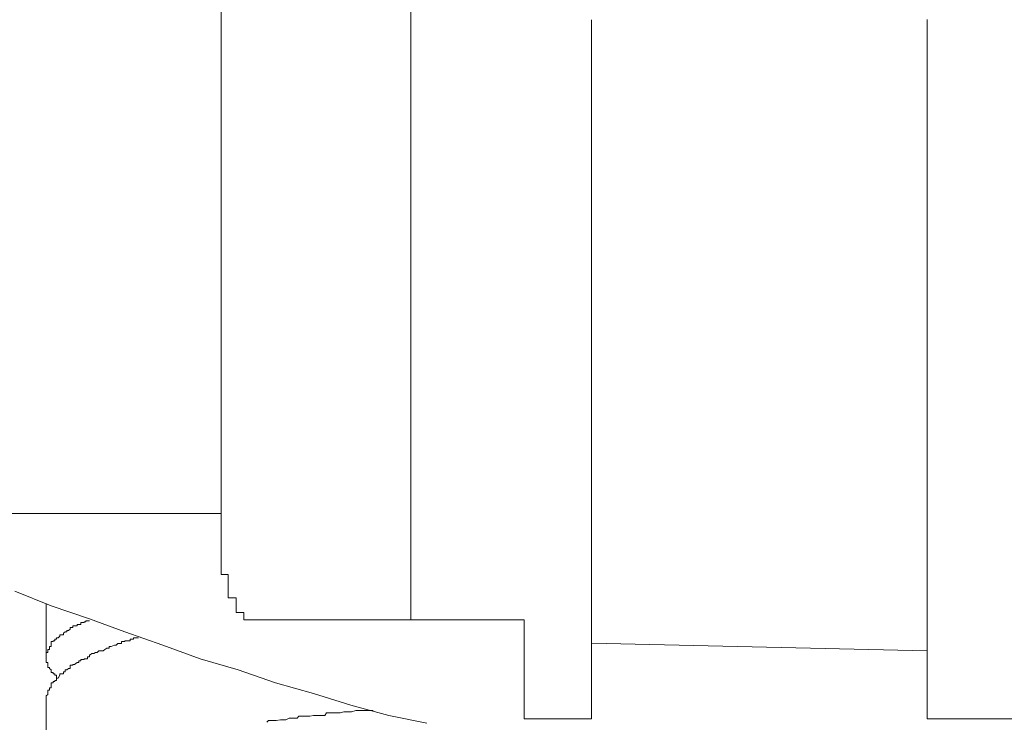
# Model space of a CAD drawing. Units: inches. Extents: x -1148 to 2730, y -1279 to 937.
# Drawn here: x 296 to 313, y -264 to -252 of the extents above; entities that cross this region are included whole.
import ezdxf

# ---------------------------------------------------------------- set-up
doc = ezdxf.new("R2010")
doc.units = ezdxf.units.IN
doc.header["$MEASUREMENT"] = 0
doc.layers.add('图层 1', color=7, linetype='Continuous')

msp = doc.modelspace()

# ---------------------------------------------------------------- linework, layer by layer
at = {"layer": '图层 1', "color": 7, "lineweight": 9}
for points in [[(302.513, -241.224), (302.513, -262.295)], [(299.188, -260.686), (299.188, -242.962)], [(305.686, -264.026), (305.686, -251.759)], [(311.576, -251.752), (311.576, -264.026)], [(295.044, -260.42), (299.188, -260.42)], [(299.188, -260.686), (299.188, -260.83), (299.188, -260.952), (299.188, -261.088), (299.188, -261.217), (299.188, -261.346), (299.188, -261.49), (299.31, -261.49), (299.31, -261.62), (299.31, -261.749), (299.31, -261.9), (299.446, -261.9), (299.446, -262.037), (299.446, -262.158), (299.583, -262.158), (299.583, -262.287)], [(295.568, -261.787), (296.205, -262.045), (296.873, -262.272), (297.496, -262.5), (298.164, -262.735), (298.816, -262.971), (299.484, -263.168), (300.137, -263.396), (300.805, -263.578), (301.458, -263.783), (302.126, -263.965), (302.794, -264.102)], [(296.114, -261.999), (296.114, -262.971)], [(296.357, -262.576), (296.357, -262.576), (296.357, -262.553), (296.418, -262.553), (296.418, -262.523), (296.418, -262.523), (296.448, -262.5), (296.478, -262.5), (296.478, -262.477), (296.509, -262.477), (296.539, -262.454), (296.539, -262.454), (296.539, -262.424), (296.554, -262.424), (296.585, -262.424), (296.585, -262.394), (296.615, -262.394), (296.661, -262.394), (296.661, -262.371), (296.691, -262.371), (296.721, -262.371), (296.721, -262.333), (296.721, -262.333), (296.782, -262.333), (296.782, -262.325), (296.782, -262.325), (296.812, -262.325), (296.812, -262.303), (296.843, -262.303), (296.873, -262.303)], [(299.583, -262.287), (302.513, -262.287)], [(304.502, -262.287), (302.513, -262.287)], [(304.502, -262.287), (304.502, -264.026)], [(296.114, -262.971), (296.114, -262.94), (296.114, -262.902), (296.114, -262.88), (296.114, -262.864), (296.144, -262.864), (296.144, -262.834), (296.144, -262.811), (296.175, -262.811), (296.175, -262.788), (296.175, -262.758), (296.205, -262.758), (296.205, -262.735), (296.205, -262.735), (296.205, -262.705), (296.205, -262.667), (296.235, -262.667), (296.235, -262.659), (296.266, -262.659), (296.266, -262.629), (296.296, -262.629), (296.296, -262.606), (296.327, -262.606), (296.357, -262.576)], [(296.615, -263.069), (296.661, -263.039), (296.691, -263.039), (296.691, -263.009), (296.721, -263.009), (296.721, -263.009), (296.721, -262.986), (296.782, -262.986), (296.782, -262.971), (296.812, -262.971), (296.843, -262.971), (296.843, -262.94), (296.873, -262.94), (296.873, -262.902), (296.888, -262.902), (296.919, -262.88), (296.949, -262.88), (296.979, -262.864), (297.01, -262.864), (297.04, -262.834), (297.04, -262.834), (297.116, -262.834), (297.146, -262.811), (297.146, -262.811), (297.177, -262.788), (297.207, -262.788), (297.222, -262.788), (297.222, -262.758), (297.253, -262.758), (297.253, -262.758), (297.313, -262.735), (297.313, -262.735), (297.344, -262.735), (297.374, -262.705), (297.404, -262.705), (297.435, -262.705), (297.435, -262.667), (297.435, -262.667), (297.465, -262.667), (297.496, -262.667), (297.496, -262.659)], [(297.738, -262.606), (297.708, -262.606), (297.678, -262.606), (297.647, -262.606), (297.647, -262.629), (297.617, -262.629), (297.617, -262.629), (297.587, -262.629), (297.587, -262.659), (297.556, -262.659), (297.526, -262.659), (297.496, -262.659)], [(305.686, -262.697), (311.576, -262.834)], [(296.175, -263.145), (296.175, -263.122), (296.144, -263.122), (296.144, -263.085), (296.144, -263.069), (296.144, -263.039), (296.114, -263.039), (296.114, -263.009), (296.114, -262.986), (296.114, -262.971)], [(296.114, -263.699), (296.114, -263.677), (296.114, -263.646), (296.114, -263.623), (296.144, -263.601), (296.144, -263.578), (296.144, -263.548), (296.144, -263.525), (296.175, -263.525), (296.175, -263.487), (296.175, -263.479), (296.205, -263.479), (296.205, -263.441), (296.205, -263.418), (296.205, -263.396), (296.235, -263.396), (296.235, -263.373), (296.266, -263.373), (296.266, -263.35), (296.296, -263.35), (296.296, -263.32), (296.327, -263.312), (296.357, -263.259), (296.357, -263.236), (296.418, -263.236), (296.418, -263.214), (296.418, -263.214), (296.418, -263.198), (296.448, -263.198), (296.448, -263.168), (296.478, -263.168), (296.509, -263.145), (296.539, -263.145), (296.539, -263.122), (296.539, -263.122), (296.539, -263.085), (296.554, -263.085), (296.585, -263.085), (296.585, -263.069), (296.615, -263.069)], [(296.327, -263.312), (296.296, -263.312), (296.296, -263.259), (296.266, -263.259), (296.266, -263.236), (296.235, -263.236), (296.235, -263.214), (296.205, -263.214), (296.205, -263.198), (296.205, -263.198), (296.205, -263.168), (296.175, -263.145)], [(296.114, -263.699), (296.114, -265.665)], [(299.985, -264.086), (300.016, -264.056), (300.046, -264.056), (300.076, -264.056), (300.137, -264.056), (300.152, -264.056), (300.228, -264.041), (300.228, -264.041), (300.289, -264.041), (300.319, -264.041), (300.319, -264.041), (300.38, -264.011), (300.41, -264.011), (300.471, -264.011), (300.486, -264.011), (300.517, -264.011), (300.547, -263.98), (300.623, -263.98), (300.653, -263.98), (300.684, -263.98), (300.714, -263.98), (300.744, -263.98), (300.805, -263.965), (300.82, -263.965), (300.851, -263.965), (300.881, -263.965), (300.942, -263.965), (300.972, -263.965), (301.002, -263.965), (301.033, -263.919), (301.063, -263.919), (301.124, -263.919), (301.154, -263.919), (301.215, -263.919), (301.276, -263.919), (301.336, -263.904), (301.427, -263.904), (301.473, -263.904), (301.549, -263.882), (301.64, -263.882), (301.701, -263.882), (301.792, -263.882), (301.853, -263.882)], [(304.502, -264.026), (305.686, -264.026)], [(311.576, -264.026), (327.273, -264.026)]]:
    msp.add_lwpolyline(points, dxfattribs=at)

doc.saveas('drawing.dxf')
